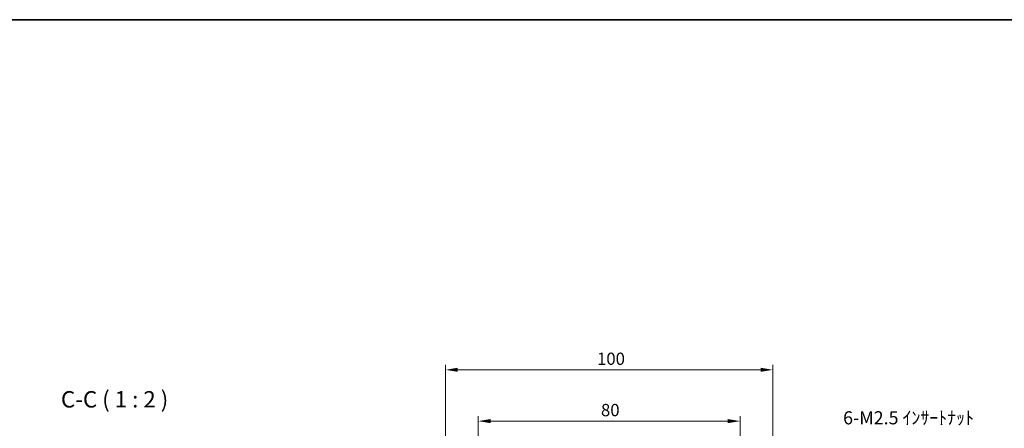
# Model space of a CAD drawing. Units: millimetres. Extents: x 22 to 2984, y 12 to 574.
# Drawn here: x 1717 to 2018, y 449 to 574 of the extents above; entities that cross this region are included whole.
import ezdxf

# ---------------------------------------------------------------- set-up
doc = ezdxf.new("R2010")
doc.units = ezdxf.units.MM
doc.header["$LTSCALE"] = 1.5
doc.layers.get('Defpoints').update_dxf_attribs({"lineweight": 25})
for name, color, linetype, lineweight in [('Border (ISO)', 7, 'Continuous', 35), ('Dimension (ISO)', 7, 'Continuous', 18), ('Symbol (ISO)', 7, 'Continuous', 18), ('Symbol (ISO) @ 1', 7, 'Continuous', 18)]:
    doc.layers.add(name, color=color, linetype=linetype, lineweight=lineweight)
doc.styles.add('Note Text (TK)', font='txt')
doc.dimstyles.new('Default - Method 1b (TK)', dxfattribs={"dimscale": 1.5, "dimtxt": 2.5, "dimasz": 2.5, "dimexe": 1, "dimexo": 1.5, "dimgap": 1, "dimtad": 1, "dimtoh": 1, "dimrnd": 1e-08, "dimdsep": 46, "dimtxsty": 'Note Text (TK)', "dimcen": 0.09, "dimdle": 5, "dimclrd": 100, "dimclre": 100, "dimclrt": 7, "dimadec": 1, "dimazin": 1, "dimtfac": 1, "dimtmove": 0, "dimatfit": 3, "dimfxl": 1, "dimtolj": 1, "dimlwd": -1, "dimlwe": -1, "dimarcsym": 0})

# ---------------------------------------------------------------- blocks, each defined once
blk = doc.blocks.new('図面枠 tk図枠')
at = {"layer": 'Border (ISO)'}
blk.add_line((14.5, 289), (405.5, 289), dxfattribs=at)
blk = doc.blocks.new('*D54')
at = {"layer": 'Defpoints', "color": 0}
for p in [(1937.44, 451.44), (1857.44, 403.85), (1937.44, 403.85)]:
    blk.add_point(p, dxfattribs=at)
at = {"layer": 'Dimension (ISO)', "color": 100}
for p, q in [((1857.44, 406.1), (1857.44, 452.94)), ((1861.19, 451.44), (1933.69, 451.44)), ((1937.44, 406.1), (1937.44, 452.94))]:
    blk.add_line(p, q, dxfattribs=at)
for points in [[(1861.19, 452.07), (1861.19, 450.82), (1857.44, 451.44)], [(1933.69, 452.07), (1933.69, 450.82), (1937.44, 451.44)]]:
    blk.add_solid(points, dxfattribs=at)
at = {"layer": 'Dimension (ISO)', "color": 7, "insert": (1894.94, 454.82), "char_height": 3.75, "attachment_point": 4, "style": 'Note Text (TK)'}
blk.add_mtext('\\A1;80', dxfattribs=at)
blk = doc.blocks.new('*D55')
at = {"layer": 'Defpoints', "color": 0}
for p in [(1947.44, 467.1), (1847.44, 419.15), (1947.44, 419.15)]:
    blk.add_point(p, dxfattribs=at)
at = {"layer": 'Dimension (ISO)', "color": 100}
for p, q in [((1847.44, 421.4), (1847.44, 468.6)), ((1851.19, 467.1), (1943.69, 467.1)), ((1947.44, 421.4), (1947.44, 468.6))]:
    blk.add_line(p, q, dxfattribs=at)
for points in [[(1851.19, 467.73), (1851.19, 466.48), (1847.44, 467.1)], [(1943.69, 467.73), (1943.69, 466.48), (1947.44, 467.1)]]:
    blk.add_solid(points, dxfattribs=at)
at = {"layer": 'Dimension (ISO)', "color": 7, "insert": (1893.74, 470.48), "char_height": 3.75, "attachment_point": 4, "style": 'Note Text (TK)'}
blk.add_mtext('\\A1;100', dxfattribs=at)

msp = doc.modelspace()

# ---------------------------------------------------------------- block references
at = {"xscale": 2, "yscale": 2, "zscale": 2}
msp.add_blockref('図面枠 tk図枠', (1381.25, -4), dxfattribs=at)

# ---------------------------------------------------------------- texts
at = {"layer": 'Symbol (ISO)', "color": 7, "insert": (1729.9556, 454.0392), "char_height": 5, "attachment_point": 7, "style": 'Note Text (TK)'}
msp.add_mtext('C-C ( 1 : 2 )', dxfattribs=at)
at = {"layer": 'Symbol (ISO) @ 1', "color": 7, "insert": (1968.9139, 449.2071), "char_height": 4, "width": 58.011694, "attachment_point": 7, "line_spacing_factor": 1.5, "style": 'Note Text (TK)'}
msp.add_mtext('{6-M2.5 ｲﾝｻｰﾄﾅｯﾄ}', dxfattribs=at)

# ---------------------------------------------------------------- dimensions: what is measured, and where the dimension line sits
at = {"layer": 'Dimension (ISO)', "color": 100}
for base, p1, p2, picture, middle in [((1947.4434, 467.1028), (1847.4434, 419.1531), (1947.4434, 419.1531), '*D55', (1897.4434, 467.1028)), ((1937.4434, 451.4434), (1857.4434, 403.8531), (1937.4434, 403.8531), '*D54', (1897.4434, 451.4434))]:
    dim = msp.add_linear_dim(base=base, p1=p1, p2=p2, angle=180, dimstyle='Default - Method 1b (TK)', override={"dimtoh": 0, "dimdec": 2, "dimtp": 0, "dimtm": 0, "dimtdec": 2, "dimtofl": 0, "dimatfit": 1}, dxfattribs=at)
    dim.commit()
    dim.dimension.update_dxf_attribs({"geometry": picture, "text_midpoint": middle, "dimtype": 160})

doc.saveas('drawing.dxf')
